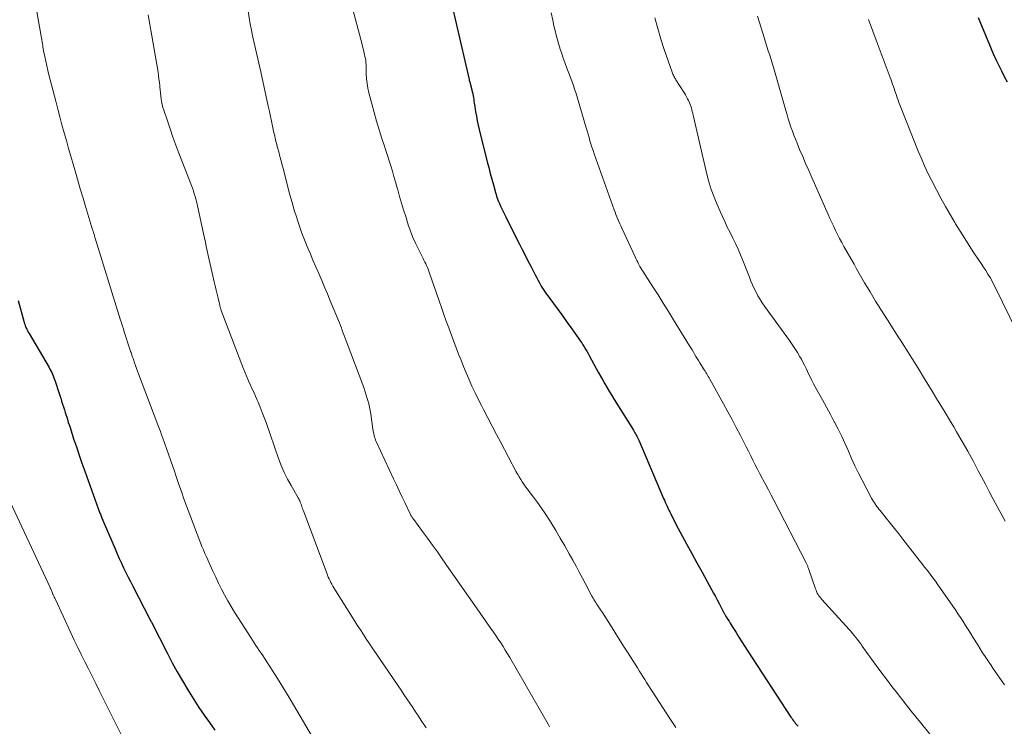
# Model space of a CAD drawing. Units: feet. Extents: x 1935000 to 1940000, y 519995 to 525000.
# Drawn here: x 1936177 to 1936320, y 520507 to 520610 of the extents above; entities that cross this region are included whole.
import ezdxf

# ---------------------------------------------------------------- set-up
doc = ezdxf.new("R2010")
doc.units = ezdxf.units.FT
doc.header["$LTSCALE"] = 100
doc.header["$MEASUREMENT"] = 0
doc.layers.add('CONTOUR INDEX', color=32, linetype='Continuous', lineweight=25)
doc.layers.add('CONTOUR INTERMEDIATE', color=40, linetype='Continuous', lineweight=15)

msp = doc.modelspace()

# ---------------------------------------------------------------- linework, layer by layer
at = {"layer": 'CONTOUR INDEX', "flags": 128}
for points, elevation in [([(1936239.81, 520611.88), (1936242.31, 520601), (1936242.34, 520600.88), (1936242.37, 520600.75), (1936242.4, 520600.63), (1936242.44, 520600.51), (1936242.47, 520600.39), (1936242.51, 520600.27), (1936242.54, 520600.15), (1936242.57, 520600.02), (1936242.8, 520599.14), (1936242.86, 520598.89), (1936242.92, 520598.63), (1936242.96, 520598.37), (1936242.99, 520598.11), (1936243.02, 520597.85), (1936243.06, 520597.58), (1936243.1, 520597.32), (1936243.14, 520597.06), (1936243.26, 520596.3), (1936243.38, 520595.66), (1936243.5, 520595.02), (1936243.64, 520594.39), (1936243.79, 520593.76), (1936244.96, 520589.04), (1936245.17, 520588.2), (1936245.39, 520587.36), (1936245.61, 520586.53), (1936245.84, 520585.69), (1936246.16, 520584.55), (1936246.23, 520584.29), (1936246.32, 520584.02), (1936246.41, 520583.76), (1936246.5, 520583.5), (1936246.6, 520583.25), (1936246.71, 520582.99), (1936246.82, 520582.74), (1936246.94, 520582.49), (1936247.08, 520582.19), (1936247.27, 520581.8), (1936247.46, 520581.4), (1936247.65, 520581.01), (1936247.85, 520580.61), (1936249.63, 520577.07), (1936250.04, 520576.26), (1936250.45, 520575.46), (1936250.87, 520574.65), (1936251.28, 520573.85), (1936251.75, 520572.96), (1936251.93, 520572.6), (1936252.12, 520572.24), (1936252.31, 520571.88), (1936252.5, 520571.52), (1936252.72, 520571.12), (1936252.8, 520570.96), (1936252.89, 520570.81), (1936252.98, 520570.66), (1936253.07, 520570.52), (1936253.17, 520570.37), (1936253.26, 520570.23), (1936253.36, 520570.09), (1936253.46, 520569.95), (1936254.6, 520568.4), (1936255.27, 520567.49), (1936255.93, 520566.58), (1936256.59, 520565.66), (1936257.25, 520564.74), (1936258.28, 520563.29), (1936258.49, 520563), (1936258.69, 520562.7), (1936258.88, 520562.4), (1936259.07, 520562.1), (1936259.26, 520561.79), (1936259.44, 520561.48), (1936259.62, 520561.17), (1936259.79, 520560.85), (1936260.8, 520558.99), (1936261.11, 520558.42), (1936261.43, 520557.85), (1936261.75, 520557.28), (1936262.07, 520556.72), (1936262.4, 520556.15), (1936262.74, 520555.59), (1936263.07, 520555.04), (1936263.42, 520554.48), (1936266.22, 520549.98), (1936266.33, 520549.81), (1936266.43, 520549.63), (1936266.53, 520549.46), (1936266.63, 520549.28), (1936266.73, 520549.1), (1936266.82, 520548.91), (1936266.9, 520548.73), (1936266.99, 520548.54), (1936270.61, 520540.07), (1936270.73, 520539.79), (1936270.85, 520539.51), (1936270.98, 520539.22), (1936271.11, 520538.94), (1936271.23, 520538.66), (1936271.37, 520538.38), (1936271.5, 520538.1), (1936271.64, 520537.83), (1936271.9, 520537.3), (1936272.18, 520536.77), (1936272.45, 520536.23), (1936272.74, 520535.7), (1936273.02, 520535.17), (1936273.99, 520533.37), (1936274.73, 520532.03), (1936275.46, 520530.68), (1936276.2, 520529.33), (1936276.94, 520527.99), (1936277.87, 520526.3), (1936278.14, 520525.8), (1936278.42, 520525.3), (1936278.68, 520524.79), (1936278.95, 520524.29), (1936279.39, 520523.43), (1936279.43, 520523.35), (1936279.47, 520523.28), (1936279.51, 520523.2), (1936279.56, 520523.12), (1936279.6, 520523.05), (1936279.64, 520522.97), (1936279.69, 520522.9), (1936279.73, 520522.83), (1936279.97, 520522.45), (1936280.13, 520522.19), (1936280.29, 520521.93), (1936280.45, 520521.67), (1936280.61, 520521.41), (1936281.15, 520520.57), (1936281.57, 520519.88), (1936282.01, 520519.2), (1936282.44, 520518.52), (1936282.88, 520517.84), (1936289.15, 520508.25), (1936289.27, 520508.08), (1936289.39, 520507.9), (1936289.51, 520507.73), (1936289.64, 520507.56), (1936289.77, 520507.39), (1936289.91, 520507.23), (1936290.04, 520507.07), (1936290.18, 520506.91)], 1000), ([(1936316.38, 520610.01), (1936318.28, 520605.45), (1936318.63, 520604.64), (1936318.99, 520603.84), (1936319.38, 520603.04), (1936319.77, 520602.25), (1936320.18, 520601.47), (1936320.59, 520600.68)], 980), ([(1936176.67, 520568.85), (1936177.51, 520565.83), (1936177.58, 520565.61), (1936177.65, 520565.4), (1936177.73, 520565.18), (1936177.82, 520564.97), (1936177.83, 520564.94), (1936177.94, 520564.71), (1936178.05, 520564.49), (1936178.16, 520564.27), (1936178.28, 520564.06), (1936181.19, 520559.1), (1936181.32, 520558.86), (1936181.45, 520558.62), (1936181.57, 520558.38), (1936181.69, 520558.13), (1936181.79, 520557.88), (1936181.9, 520557.63), (1936181.99, 520557.37), (1936182.08, 520557.11), (1936182.62, 520555.46), (1936182.76, 520555.05), (1936182.89, 520554.63), (1936183.02, 520554.22), (1936183.16, 520553.8), (1936183.29, 520553.39), (1936183.42, 520552.97), (1936183.55, 520552.56), (1936183.68, 520552.14), (1936183.71, 520552.05), (1936183.85, 520551.59), (1936183.99, 520551.13), (1936184.14, 520550.67), (1936184.29, 520550.22), (1936184.76, 520548.75), (1936185.16, 520547.56), (1936185.56, 520546.38), (1936185.97, 520545.2), (1936186.39, 520544.02), (1936188.59, 520537.93), (1936188.65, 520537.79), (1936188.7, 520537.64), (1936188.76, 520537.5), (1936188.81, 520537.35), (1936188.87, 520537.21), (1936188.93, 520537.06), (1936188.99, 520536.92), (1936189.05, 520536.77), (1936190.79, 520532.71), (1936191.09, 520532.02), (1936191.4, 520531.33), (1936191.71, 520530.65), (1936192.03, 520529.97), (1936192.36, 520529.3), (1936192.69, 520528.63), (1936193.03, 520527.96), (1936193.37, 520527.29), (1936195.86, 520522.49), (1936195.89, 520522.43), (1936195.92, 520522.37), (1936195.95, 520522.32), (1936195.98, 520522.26), (1936196, 520522.2), (1936196.03, 520522.15), (1936196.06, 520522.09), (1936196.09, 520522.04), (1936198.4, 520517.51), (1936199.11, 520516.17), (1936199.83, 520514.84), (1936200.59, 520513.53), (1936201.36, 520512.23), (1936201.53, 520511.96), (1936202.25, 520510.81), (1936202.99, 520509.67), (1936203.75, 520508.55), (1936204.52, 520507.45), (1936205.31, 520506.34)], 1020)]:
    msp.add_lwpolyline(points, dxfattribs=dict(at, elevation=elevation))
at = {"layer": 'CONTOUR INTERMEDIATE', "flags": 128}
for points, elevation in [([(1936208.97, 520618.93), (1936210.35, 520609.7), (1936210.37, 520609.57), (1936210.39, 520609.44), (1936210.41, 520609.31), (1936210.43, 520609.18), (1936210.46, 520609.05), (1936210.48, 520608.92), (1936210.51, 520608.79), (1936210.54, 520608.66), (1936210.86, 520607.16), (1936211, 520606.53), (1936211.14, 520605.9), (1936211.28, 520605.27), (1936211.42, 520604.64), (1936211.56, 520604), (1936211.7, 520603.37), (1936211.84, 520602.74), (1936211.98, 520602.11), (1936213.09, 520597.11), (1936213.25, 520596.38), (1936213.41, 520595.65), (1936213.56, 520594.93), (1936213.71, 520594.2), (1936213.91, 520593.24), (1936213.97, 520592.99), (1936214.02, 520592.75), (1936214.08, 520592.5), (1936214.14, 520592.25), (1936214.2, 520592.01), (1936214.26, 520591.76), (1936214.33, 520591.51), (1936214.39, 520591.27), (1936214.61, 520590.47), (1936214.78, 520589.83), (1936214.95, 520589.19), (1936215.12, 520588.55), (1936215.28, 520587.9), (1936215.93, 520585.36), (1936216.23, 520584.23), (1936216.54, 520583.11), (1936216.87, 520582), (1936217.22, 520580.88), (1936217.28, 520580.7), (1936217.61, 520579.69), (1936217.97, 520578.68), (1936218.35, 520577.69), (1936218.75, 520576.7), (1936219.17, 520575.73), (1936219.59, 520574.75), (1936220.01, 520573.77), (1936220.44, 520572.79), (1936220.87, 520571.79), (1936221.29, 520570.81), (1936221.7, 520569.82), (1936222.11, 520568.83), (1936223.29, 520565.96), (1936223.43, 520565.59), (1936223.58, 520565.22), (1936223.72, 520564.86), (1936223.86, 520564.49), (1936224, 520564.12), (1936224.14, 520563.75), (1936224.28, 520563.38), (1936224.42, 520563.01), (1936226.97, 520556.18), (1936227.14, 520555.72), (1936227.3, 520555.25), (1936227.45, 520554.77), (1936227.59, 520554.3), (1936227.71, 520553.82), (1936227.83, 520553.34), (1936227.92, 520552.85), (1936228, 520552.36), (1936228.31, 520550.12), (1936228.35, 520549.89), (1936228.39, 520549.66), (1936228.44, 520549.44), (1936228.49, 520549.21), (1936228.55, 520548.99), (1936228.62, 520548.78), (1936228.71, 520548.56), (1936228.8, 520548.35), (1936231.3, 520542.93), (1936231.72, 520542.04), (1936232.14, 520541.15), (1936232.56, 520540.25), (1936232.99, 520539.36), (1936233.74, 520537.8), (1936233.79, 520537.69), (1936233.85, 520537.59), (1936233.91, 520537.49), (1936233.97, 520537.39), (1936234.04, 520537.29), (1936234.11, 520537.19), (1936234.18, 520537.09), (1936234.25, 520537), (1936235.55, 520535.24), (1936236.27, 520534.26), (1936236.99, 520533.27), (1936237.69, 520532.28), (1936238.38, 520531.29), (1936239.37, 520529.86), (1936240.5, 520528.23), (1936241.63, 520526.6), (1936242.78, 520524.97), (1936243.92, 520523.35), (1936245.49, 520521.14), (1936245.86, 520520.62), (1936246.21, 520520.1), (1936246.56, 520519.58), (1936246.91, 520519.05), (1936247.25, 520518.52), (1936247.58, 520517.98), (1936247.91, 520517.44), (1936248.23, 520516.9), (1936253.81, 520507.2), (1936253.91, 520507.03), (1936254.02, 520506.85)], 1008), ([(1936224.8, 520613.41), (1936226.55, 520606.81), (1936226.68, 520606.32), (1936226.8, 520605.83), (1936226.92, 520605.34), (1936227.04, 520604.85), (1936227.2, 520604.18), (1936227.23, 520604.02), (1936227.26, 520603.86), (1936227.28, 520603.7), (1936227.29, 520603.54), (1936227.3, 520603.38), (1936227.31, 520603.22), (1936227.32, 520603.06), (1936227.32, 520602.89), (1936227.35, 520601.82), (1936227.39, 520601.13), (1936227.46, 520600.44), (1936227.58, 520599.76), (1936227.73, 520599.08), (1936228.14, 520597.48), (1936228.49, 520596.22), (1936228.85, 520594.95), (1936229.23, 520593.7), (1936229.63, 520592.44), (1936229.96, 520591.46), (1936230.2, 520590.7), (1936230.45, 520589.95), (1936230.69, 520589.19), (1936230.92, 520588.43), (1936231.15, 520587.67), (1936231.38, 520586.91), (1936231.6, 520586.14), (1936231.81, 520585.38), (1936231.92, 520584.96), (1936232.2, 520583.98), (1936232.48, 520583.01), (1936232.77, 520582.04), (1936233.08, 520581.07), (1936233.46, 520579.88), (1936233.78, 520578.94), (1936234.14, 520578.02), (1936234.54, 520577.12), (1936234.97, 520576.22), (1936235.61, 520574.98), (1936235.74, 520574.72), (1936235.87, 520574.46), (1936236, 520574.19), (1936236.13, 520573.93), (1936236.25, 520573.67), (1936236.36, 520573.4), (1936236.47, 520573.13), (1936236.57, 520572.85), (1936237.94, 520568.83), (1936238.28, 520567.84), (1936238.63, 520566.84), (1936238.98, 520565.85), (1936239.35, 520564.87), (1936239.4, 520564.72), (1936239.74, 520563.81), (1936240.08, 520562.89), (1936240.43, 520561.98), (1936240.77, 520561.07), (1936241.13, 520560.16), (1936241.49, 520559.25), (1936241.87, 520558.35), (1936242.25, 520557.46), (1936242.31, 520557.34), (1936242.73, 520556.39), (1936243.18, 520555.45), (1936243.63, 520554.52), (1936244.11, 520553.59), (1936244.41, 520553.01), (1936245.04, 520551.8), (1936245.67, 520550.59), (1936246.31, 520549.38), (1936246.94, 520548.18), (1936249.17, 520543.95), (1936249.38, 520543.57), (1936249.59, 520543.2), (1936249.82, 520542.84), (1936250.05, 520542.47), (1936250.29, 520542.12), (1936250.54, 520541.77), (1936250.79, 520541.42), (1936251.05, 520541.08), (1936251.7, 520540.23), (1936252.28, 520539.46), (1936252.84, 520538.67), (1936253.38, 520537.87), (1936253.9, 520537.06), (1936254.25, 520536.49), (1936254.92, 520535.39), (1936255.58, 520534.27), (1936256.23, 520533.15), (1936256.86, 520532.02), (1936257.39, 520531.06), (1936257.87, 520530.19), (1936258.34, 520529.32), (1936258.81, 520528.44), (1936259.28, 520527.56), (1936260.08, 520526.04), (1936260.14, 520525.92), (1936260.21, 520525.81), (1936260.27, 520525.69), (1936260.34, 520525.57), (1936260.4, 520525.46), (1936260.47, 520525.34), (1936260.54, 520525.23), (1936260.61, 520525.12), (1936260.74, 520524.93), (1936260.87, 520524.72), (1936261.01, 520524.52), (1936261.14, 520524.31), (1936261.28, 520524.11), (1936261.29, 520524.09), (1936261.43, 520523.88), (1936261.57, 520523.66), (1936261.71, 520523.45), (1936261.85, 520523.23), (1936262.87, 520521.62), (1936263.51, 520520.6), (1936264.16, 520519.58), (1936264.8, 520518.55), (1936265.45, 520517.53), (1936266.79, 520515.4), (1936267.06, 520514.98), (1936267.33, 520514.56), (1936267.6, 520514.14), (1936267.86, 520513.72), (1936268.13, 520513.29), (1936268.4, 520512.87), (1936268.68, 520512.45), (1936268.95, 520512.04), (1936271.53, 520508.06), (1936272.38, 520506.75)], 1004), ([(1936179.39, 520610.89), (1936179.64, 520609.52), (1936180.04, 520607.31), (1936180.09, 520607.04), (1936180.13, 520606.78), (1936180.18, 520606.51), (1936180.22, 520606.25), (1936180.26, 520605.98), (1936180.3, 520605.72), (1936180.35, 520605.45), (1936180.4, 520605.19), (1936180.56, 520604.36), (1936180.7, 520603.69), (1936180.85, 520603.01), (1936181.01, 520602.34), (1936181.17, 520601.67), (1936182.15, 520597.86), (1936182.45, 520596.71), (1936182.76, 520595.56), (1936183.06, 520594.41), (1936183.38, 520593.27), (1936183.7, 520592.13), (1936184.02, 520590.98), (1936184.35, 520589.84), (1936184.68, 520588.7), (1936184.92, 520587.88), (1936185.33, 520586.51), (1936185.73, 520585.13), (1936186.14, 520583.76), (1936186.54, 520582.38), (1936187.27, 520579.95), (1936187.32, 520579.79), (1936187.36, 520579.64), (1936187.41, 520579.49), (1936187.46, 520579.34), (1936187.52, 520579.17), (1936187.54, 520579.1), (1936187.57, 520579.03), (1936187.59, 520578.96), (1936187.61, 520578.89), (1936187.63, 520578.82), (1936187.66, 520578.75), (1936187.68, 520578.68), (1936187.7, 520578.61), (1936187.74, 520578.47), (1936187.78, 520578.33), (1936187.82, 520578.19), (1936187.86, 520578.05), (1936187.9, 520577.91), (1936191.35, 520566.77), (1936191.43, 520566.52), (1936191.5, 520566.27), (1936191.58, 520566.02), (1936191.66, 520565.77), (1936191.74, 520565.55), (1936191.78, 520565.41), (1936191.83, 520565.28), (1936191.87, 520565.14), (1936191.91, 520565), (1936191.96, 520564.86), (1936192, 520564.72), (1936192.05, 520564.58), (1936192.09, 520564.44), (1936193, 520561.64), (1936193.06, 520561.46), (1936193.12, 520561.29), (1936193.17, 520561.12), (1936193.23, 520560.95), (1936193.29, 520560.77), (1936193.35, 520560.6), (1936193.41, 520560.43), (1936193.47, 520560.26), (1936193.63, 520559.79), (1936193.77, 520559.39), (1936193.92, 520558.99), (1936194.07, 520558.59), (1936194.22, 520558.19), (1936197.02, 520550.77), (1936197.2, 520550.29), (1936197.38, 520549.81), (1936197.56, 520549.32), (1936197.74, 520548.84), (1936197.8, 520548.69), (1936197.95, 520548.28), (1936198.09, 520547.87), (1936198.24, 520547.46), (1936198.38, 520547.05), (1936198.52, 520546.64), (1936198.66, 520546.22), (1936198.8, 520545.81), (1936198.94, 520545.4), (1936199.37, 520544.16), (1936199.72, 520543.12), (1936200.08, 520542.09), (1936200.45, 520541.06), (1936200.82, 520540.03), (1936202.43, 520535.65), (1936202.62, 520535.13), (1936202.82, 520534.62), (1936203.02, 520534.1), (1936203.22, 520533.59), (1936203.44, 520533.07), (1936203.65, 520532.57), (1936203.87, 520532.06), (1936204.1, 520531.55), (1936205.02, 520529.48), (1936205.43, 520528.6), (1936205.85, 520527.73), (1936206.28, 520526.87), (1936206.73, 520526.02), (1936207.2, 520525.17), (1936207.68, 520524.33), (1936208.18, 520523.51), (1936208.69, 520522.69), (1936210.55, 520519.81), (1936210.79, 520519.44), (1936211.04, 520519.06), (1936211.29, 520518.69), (1936211.54, 520518.32), (1936211.78, 520517.95), (1936212.03, 520517.57), (1936212.28, 520517.2), (1936212.52, 520516.82), (1936213.64, 520515.09), (1936214.44, 520513.85), (1936215.22, 520512.59), (1936215.98, 520511.33), (1936216.74, 520510.05), (1936219.5, 520505.32)], 1016), ([(1936195.62, 520610.42), (1936197.04, 520602.06), (1936197.11, 520601.57), (1936197.18, 520601.07), (1936197.24, 520600.57), (1936197.3, 520600.07), (1936197.31, 520599.94), (1936197.35, 520599.51), (1936197.4, 520599.08), (1936197.45, 520598.65), (1936197.5, 520598.22), (1936197.57, 520597.79), (1936197.65, 520597.37), (1936197.76, 520596.95), (1936197.89, 520596.54), (1936198.4, 520595), (1936198.8, 520593.82), (1936199.21, 520592.64), (1936199.63, 520591.47), (1936200.07, 520590.31), (1936201.9, 520585.58), (1936202.04, 520585.19), (1936202.18, 520584.8), (1936202.31, 520584.4), (1936202.44, 520584), (1936202.5, 520583.77), (1936202.59, 520583.49), (1936202.66, 520583.2), (1936202.73, 520582.91), (1936202.8, 520582.62), (1936203.65, 520578.63), (1936203.79, 520577.99), (1936203.93, 520577.35), (1936204.07, 520576.71), (1936204.21, 520576.07), (1936204.35, 520575.43), (1936204.49, 520574.79), (1936204.63, 520574.15), (1936204.78, 520573.51), (1936205.23, 520571.58), (1936205.37, 520570.98), (1936205.51, 520570.38), (1936205.65, 520569.78), (1936205.79, 520569.18), (1936206.02, 520568.17), (1936206.04, 520568.07), (1936206.06, 520567.98), (1936206.09, 520567.88), (1936206.12, 520567.79), (1936206.15, 520567.69), (1936206.18, 520567.6), (1936206.21, 520567.5), (1936206.25, 520567.41), (1936209.5, 520558.9), (1936209.72, 520558.33), (1936209.96, 520557.75), (1936210.2, 520557.19), (1936210.45, 520556.62), (1936210.7, 520556.06), (1936210.96, 520555.5), (1936211.21, 520554.94), (1936211.46, 520554.37), (1936211.6, 520554.05), (1936211.91, 520553.32), (1936212.2, 520552.58), (1936212.49, 520551.84), (1936212.76, 520551.09), (1936214.58, 520545.87), (1936214.97, 520544.86), (1936215.4, 520543.86), (1936215.88, 520542.88), (1936216.4, 520541.93), (1936217.44, 520540.15), (1936217.47, 520540.09), (1936217.5, 520540.04), (1936217.53, 520539.99), (1936217.57, 520539.93), (1936217.6, 520539.88), (1936217.63, 520539.83), (1936217.65, 520539.77), (1936217.68, 520539.71), (1936217.71, 520539.62), (1936217.75, 520539.52), (1936217.79, 520539.42), (1936217.82, 520539.32), (1936217.86, 520539.21), (1936217.92, 520539.04), (1936217.99, 520538.85), (1936218.06, 520538.66), (1936218.12, 520538.47), (1936218.19, 520538.28), (1936221.6, 520529.18), (1936221.7, 520528.9), (1936221.82, 520528.63), (1936221.94, 520528.36), (1936222.07, 520528.1), (1936222.2, 520527.84), (1936222.34, 520527.58), (1936222.49, 520527.32), (1936222.64, 520527.07), (1936225.6, 520522.35), (1936226.04, 520521.64), (1936226.49, 520520.94), (1936226.94, 520520.25), (1936227.4, 520519.55), (1936227.86, 520518.86), (1936228.32, 520518.17), (1936228.78, 520517.48), (1936229.25, 520516.8), (1936231.97, 520512.81), (1936232.4, 520512.18), (1936232.82, 520511.56), (1936233.25, 520510.93), (1936233.67, 520510.3), (1936234.1, 520509.67), (1936234.51, 520509.04), (1936234.93, 520508.41), (1936235.34, 520507.77), (1936236.04, 520506.68)], 1012), ([(1936254.24, 520610.71), (1936254.48, 520609.63), (1936254.66, 520608.84), (1936254.82, 520608.16), (1936254.99, 520607.47), (1936255.17, 520606.79), (1936255.36, 520606.12), (1936255.37, 520606.1), (1936255.57, 520605.43), (1936255.78, 520604.78), (1936256.01, 520604.12), (1936256.24, 520603.47), (1936256.35, 520603.19), (1936256.54, 520602.68), (1936256.73, 520602.18), (1936256.92, 520601.67), (1936257.12, 520601.16), (1936257.3, 520600.65), (1936257.49, 520600.14), (1936257.65, 520599.63), (1936257.82, 520599.11), (1936259.35, 520593.99), (1936259.49, 520593.52), (1936259.63, 520593.04), (1936259.77, 520592.57), (1936259.9, 520592.1), (1936260.04, 520591.63), (1936260.19, 520591.16), (1936260.34, 520590.69), (1936260.5, 520590.22), (1936263.42, 520582.04), (1936263.54, 520581.7), (1936263.67, 520581.36), (1936263.8, 520581.03), (1936263.94, 520580.69), (1936264.08, 520580.36), (1936264.22, 520580.03), (1936264.37, 520579.7), (1936264.52, 520579.37), (1936266.47, 520575.21), (1936266.59, 520574.95), (1936266.71, 520574.7), (1936266.84, 520574.45), (1936266.96, 520574.2), (1936267.17, 520573.8), (1936267.2, 520573.75), (1936267.22, 520573.7), (1936267.25, 520573.65), (1936267.28, 520573.6), (1936267.3, 520573.55), (1936267.33, 520573.5), (1936267.36, 520573.46), (1936267.39, 520573.41), (1936267.41, 520573.38), (1936267.45, 520573.32), (1936267.49, 520573.26), (1936267.53, 520573.2), (1936267.57, 520573.14), (1936269.04, 520570.87), (1936269.81, 520569.68), (1936270.57, 520568.48), (1936271.32, 520567.27), (1936272.07, 520566.07), (1936274.38, 520562.28), (1936274.57, 520561.98), (1936274.75, 520561.67), (1936274.94, 520561.36), (1936275.12, 520561.04), (1936275.31, 520560.73), (1936275.5, 520560.42), (1936275.68, 520560.12), (1936275.87, 520559.81), (1936276.41, 520558.94), (1936276.53, 520558.75), (1936276.65, 520558.56), (1936276.76, 520558.37), (1936276.88, 520558.18), (1936277, 520557.98), (1936277.11, 520557.79), (1936277.22, 520557.6), (1936277.33, 520557.4), (1936279.34, 520553.81), (1936279.96, 520552.68), (1936280.58, 520551.53), (1936281.18, 520550.39), (1936281.78, 520549.24), (1936282.29, 520548.23), (1936282.62, 520547.58), (1936282.96, 520546.92), (1936283.29, 520546.27), (1936283.62, 520545.61), (1936283.95, 520544.96), (1936284.29, 520544.31), (1936284.63, 520543.65), (1936284.97, 520543), (1936285.07, 520542.8), (1936285.47, 520542.05), (1936285.86, 520541.3), (1936286.25, 520540.55), (1936286.64, 520539.8), (1936291.34, 520530.71), (1936291.39, 520530.61), (1936291.44, 520530.5), (1936291.49, 520530.4), (1936291.54, 520530.29), (1936291.58, 520530.19), (1936291.62, 520530.08), (1936291.66, 520529.97), (1936291.7, 520529.86), (1936292.71, 520526.92), (1936292.79, 520526.71), (1936292.88, 520526.5), (1936292.98, 520526.3), (1936293.09, 520526.1), (1936293.22, 520525.91), (1936293.35, 520525.73), (1936293.49, 520525.55), (1936293.64, 520525.38), (1936297.6, 520521.02), (1936297.86, 520520.73), (1936298.12, 520520.43), (1936298.36, 520520.13), (1936298.6, 520519.83), (1936298.84, 520519.52), (1936299.07, 520519.21), (1936299.3, 520518.89), (1936299.53, 520518.58), (1936300.79, 520516.83), (1936301.31, 520516.1), (1936301.84, 520515.38), (1936302.37, 520514.66), (1936302.91, 520513.95), (1936303.45, 520513.24), (1936303.99, 520512.53), (1936304.54, 520511.82), (1936305.09, 520511.11), (1936305.31, 520510.82), (1936305.98, 520509.97), (1936306.65, 520509.12), (1936307.32, 520508.28), (1936308, 520507.45), (1936309.41, 520505.73)], 996), ([(1936269.35, 520609.96), (1936269.75, 520608.42), (1936270.21, 520606.89), (1936270.71, 520605.37), (1936271.86, 520602.06), (1936271.91, 520601.91), (1936271.97, 520601.77), (1936272.03, 520601.63), (1936272.1, 520601.49), (1936272.18, 520601.36), (1936272.25, 520601.22), (1936272.33, 520601.09), (1936272.41, 520600.96), (1936273.63, 520599.02), (1936273.8, 520598.76), (1936273.95, 520598.49), (1936274.1, 520598.22), (1936274.24, 520597.94), (1936274.28, 520597.86), (1936274.39, 520597.62), (1936274.49, 520597.37), (1936274.58, 520597.12), (1936274.66, 520596.87), (1936274.72, 520596.61), (1936274.79, 520596.35), (1936274.85, 520596.09), (1936274.91, 520595.83), (1936276.74, 520587.89), (1936277.11, 520586.45), (1936277.55, 520585.03), (1936278.06, 520583.63), (1936278.63, 520582.26), (1936279.13, 520581.17), (1936279.5, 520580.35), (1936279.88, 520579.54), (1936280.28, 520578.74), (1936280.69, 520577.94), (1936281.08, 520577.14), (1936281.46, 520576.33), (1936281.81, 520575.51), (1936282.15, 520574.68), (1936283.09, 520572.24), (1936283.31, 520571.68), (1936283.54, 520571.13), (1936283.8, 520570.59), (1936284.06, 520570.06), (1936284.34, 520569.53), (1936284.64, 520569.02), (1936284.97, 520568.52), (1936285.31, 520568.03), (1936288.93, 520563.05), (1936289.34, 520562.48), (1936289.73, 520561.89), (1936290.1, 520561.29), (1936290.45, 520560.68), (1936290.66, 520560.31), (1936290.89, 520559.88), (1936291.12, 520559.44), (1936291.34, 520558.99), (1936291.55, 520558.54), (1936291.76, 520558.09), (1936291.98, 520557.64), (1936292.2, 520557.2), (1936292.44, 520556.76), (1936293.17, 520555.45), (1936293.75, 520554.4), (1936294.32, 520553.34), (1936294.89, 520552.28), (1936295.45, 520551.22), (1936295.48, 520551.16), (1936296.01, 520550.12), (1936296.53, 520549.07), (1936297.02, 520548), (1936297.5, 520546.94), (1936297.97, 520545.87), (1936298.46, 520544.81), (1936298.98, 520543.75), (1936299.51, 520542.71), (1936300.86, 520540.12), (1936300.99, 520539.88), (1936301.14, 520539.64), (1936301.29, 520539.41), (1936301.45, 520539.18), (1936301.61, 520538.95), (1936301.78, 520538.73), (1936301.95, 520538.51), (1936302.13, 520538.29), (1936303.01, 520537.2), (1936303.62, 520536.44), (1936304.23, 520535.68), (1936304.84, 520534.91), (1936305.44, 520534.14), (1936307.81, 520531.1), (1936308.21, 520530.59), (1936308.6, 520530.07), (1936309, 520529.56), (1936309.39, 520529.05), (1936309.78, 520528.53), (1936310.17, 520528.01), (1936310.54, 520527.48), (1936310.92, 520526.95), (1936312.69, 520524.41), (1936313.07, 520523.85), (1936313.45, 520523.29), (1936313.82, 520522.72), (1936314.19, 520522.15), (1936314.55, 520521.58), (1936314.91, 520521.01), (1936315.27, 520520.44), (1936315.63, 520519.86), (1936316.32, 520518.76), (1936316.68, 520518.19), (1936317.04, 520517.62), (1936317.41, 520517.06), (1936317.78, 520516.49), (1936317.88, 520516.35), (1936318.21, 520515.86), (1936318.54, 520515.37), (1936318.87, 520514.89), (1936319.21, 520514.4), (1936319.55, 520513.92), (1936319.89, 520513.44), (1936320.23, 520512.96)], 992), ([(1936284.26, 520610.21), (1936285.04, 520607.74), (1936285.24, 520607.1), (1936285.45, 520606.46), (1936285.65, 520605.82), (1936285.85, 520605.18), (1936286.05, 520604.54), (1936286.25, 520603.9), (1936286.45, 520603.25), (1936286.63, 520602.61), (1936288.4, 520596.5), (1936288.58, 520595.89), (1936288.76, 520595.29), (1936288.95, 520594.69), (1936289.15, 520594.09), (1936289.35, 520593.5), (1936289.57, 520592.91), (1936289.8, 520592.32), (1936290.03, 520591.74), (1936290.41, 520590.84), (1936290.85, 520589.82), (1936291.28, 520588.79), (1936291.73, 520587.77), (1936292.18, 520586.75), (1936294.55, 520581.38), (1936294.82, 520580.79), (1936295.09, 520580.2), (1936295.37, 520579.62), (1936295.65, 520579.04), (1936295.94, 520578.46), (1936296.23, 520577.88), (1936296.54, 520577.31), (1936296.85, 520576.74), (1936298.32, 520574.13), (1936298.7, 520573.45), (1936299.09, 520572.78), (1936299.47, 520572.11), (1936299.86, 520571.43), (1936300.26, 520570.77), (1936300.65, 520570.1), (1936301.06, 520569.44), (1936301.47, 520568.78), (1936303.51, 520565.52), (1936303.92, 520564.87), (1936304.34, 520564.22), (1936304.75, 520563.57), (1936305.17, 520562.93), (1936305.59, 520562.29), (1936306, 520561.64), (1936306.41, 520560.99), (1936306.82, 520560.34), (1936307.81, 520558.75), (1936308.44, 520557.72), (1936309.08, 520556.69), (1936309.71, 520555.66), (1936310.34, 520554.62), (1936310.96, 520553.59), (1936311.59, 520552.56), (1936312.21, 520551.52), (1936312.83, 520550.48), (1936313.25, 520549.77), (1936314.07, 520548.36), (1936314.87, 520546.95), (1936315.65, 520545.53), (1936316.41, 520544.09), (1936316.87, 520543.21), (1936317.43, 520542.13), (1936318, 520541.06), (1936318.56, 520539.98), (1936319.13, 520538.9), (1936319.71, 520537.83), (1936320.3, 520536.77)], 988), ([(1936300.41, 520609.76), (1936301.05, 520608.06), (1936301.69, 520606.35), (1936303.59, 520601.28), (1936303.71, 520600.96), (1936303.82, 520600.64), (1936303.94, 520600.33), (1936304.05, 520600.01), (1936304.16, 520599.69), (1936304.27, 520599.37), (1936304.38, 520599.05), (1936304.49, 520598.73), (1936304.5, 520598.69), (1936304.62, 520598.35), (1936304.74, 520598.01), (1936304.86, 520597.68), (1936304.99, 520597.34), (1936307.67, 520590.58), (1936308.12, 520589.51), (1936308.58, 520588.45), (1936309.08, 520587.4), (1936309.6, 520586.36), (1936310.33, 520584.95), (1936310.96, 520583.75), (1936311.62, 520582.55), (1936312.3, 520581.37), (1936312.99, 520580.2), (1936313.11, 520580), (1936313.77, 520578.94), (1936314.43, 520577.89), (1936315.1, 520576.84), (1936315.78, 520575.8), (1936316.5, 520574.73), (1936316.83, 520574.23), (1936317.15, 520573.72), (1936317.48, 520573.22), (1936317.8, 520572.71), (1936318.11, 520572.2), (1936318.41, 520571.68), (1936318.69, 520571.15), (1936318.96, 520570.61), (1936321.9, 520564.53)], 984), ([(1936174.83, 520541.03), (1936181.34, 520527.1), (1936181.34, 520527.09), (1936181.35, 520527.07), (1936181.36, 520527.05), (1936181.37, 520527.03), (1936181.4, 520526.96), (1936181.41, 520526.94), (1936181.41, 520526.92), (1936181.42, 520526.9), (1936181.43, 520526.89), (1936181.52, 520526.67), (1936181.58, 520526.54), (1936181.64, 520526.41), (1936181.69, 520526.28), (1936181.75, 520526.16), (1936181.79, 520526.07), (1936181.87, 520525.89), (1936181.95, 520525.72), (1936182.03, 520525.55), (1936182.11, 520525.38), (1936184.36, 520520.51), (1936184.86, 520519.45), (1936185.36, 520518.39), (1936185.88, 520517.34), (1936186.4, 520516.29), (1936186.92, 520515.25), (1936187.45, 520514.2), (1936187.97, 520513.16), (1936188.49, 520512.11), (1936192.1, 520504.83)], 1024)]:
    msp.add_lwpolyline(points, dxfattribs=dict(at, elevation=elevation))

doc.saveas('drawing.dxf')
